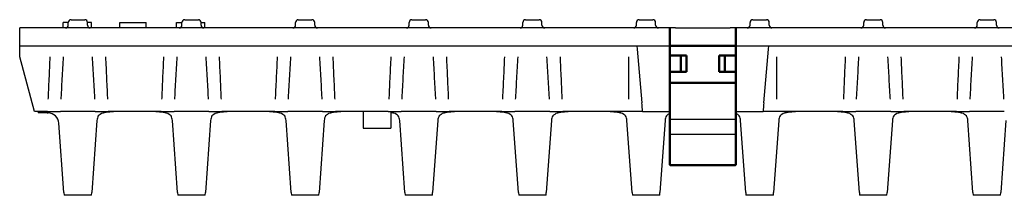
# Model space of a CAD drawing. Units: inches. Extents: x -413 to 368, y -632 to 387.
# Drawn here: x -413 to -53, y 57 to 121 of the extents above; entities that cross this region are included whole.
import ezdxf

# ---------------------------------------------------------------- set-up
doc = ezdxf.new("R2010")
doc.units = ezdxf.units.IN
doc.layers.add('-CONTORN', color=20, linetype='Continuous')
doc.layers.add('-REIXA', color=144, linetype='Continuous')

msp = doc.modelspace()

# ---------------------------------------------------------------- linework, layer by layer
at = {"layer": '-CONTORN'}
for p, q in [((-395.65, 120.36), (-397.25, 120.36)), ((-397.25, 118.36), (-397.25, 120.36)), ((-395.55, 120.36), (-395.65, 120.36)), ((-395.32, 120.36), (-395.55, 120.36)), ((-395.32, 119.36), (-395.32, 120.36)), ((-394.32, 121.36), (-389.32, 121.36)), ((-386.9, 120.36), (-388.32, 120.36)), ((-388.32, 119.36), (-388.32, 120.36)), ((-386.9, 118.36), (-386.9, 120.36)), ((-376.5, 120.36), (-366.84, 120.36)), ((-376.5, 118.36), (-376.5, 120.36)), ((-366.84, 118.36), (-366.84, 120.36)), ((-355.75, 120.36), (-353.82, 120.36)), ((-355.75, 118.36), (-355.75, 120.36)), ((-353.82, 119.36), (-353.82, 120.36)), ((-352.82, 121.36), (-347.82, 121.36)), ((-346.82, 120.36), (-345.4, 120.36)), ((-346.82, 119.36), (-346.82, 120.36)), ((-345.4, 118.36), (-345.4, 120.36)), ((-312.32, 119.36), (-312.32, 120.36)), ((-311.32, 121.36), (-306.32, 121.36)), ((-305.32, 119.36), (-305.32, 120.36)), ((-270.82, 119.36), (-270.82, 120.36)), ((-269.82, 121.36), (-264.82, 121.36)), ((-263.82, 119.36), (-263.82, 120.36)), ((-229.32, 119.36), (-229.32, 120.36)), ((-228.32, 121.36), (-223.32, 121.36)), ((-222.32, 119.36), (-222.32, 120.36)), ((-187.82, 119.36), (-187.82, 120.36)), ((-186.82, 121.36), (-181.82, 121.36)), ((-180.82, 119.36), (-180.82, 120.36)), ((-146.32, 119.36), (-146.32, 120.36)), ((-145.32, 121.36), (-140.32, 121.36)), ((-139.32, 119.36), (-139.32, 120.36)), ((-104.82, 119.36), (-104.82, 120.36)), ((-103.82, 121.36), (-98.82, 121.36)), ((-97.82, 119.36), (-97.82, 120.36)), ((-63.32, 119.36), (-63.32, 120.36)), ((-62.32, 121.36), (-57.32, 121.36)), ((-56.32, 119.36), (-56.32, 120.36)), ((-175.57, 118.36), (-413.07, 118.36)), ((-413.07, 111.86), (-413.07, 118.36)), ((-173.57, 118.36), (-175.57, 118.36)), ((-175.57, 111.86), (-175.57, 118.36)), ((-173.57, 118.36), (-153.57, 118.36)), ((-151.57, 118.36), (-153.57, 118.36)), ((85.93, 118.36), (-151.57, 118.36)), ((-151.57, 118.36), (-151.57, 111.86)), ((-413.07, 111.86), (-187.67, 111.86)), ((-413.07, 107.86), (-413.07, 111.86)), ((-187.67, 111.86), (-187.56, 110.59)), ((-187.67, 111.86), (-175.57, 111.86)), ((-175.57, 111.86), (-175.57, 110.59)), ((-151.57, 111.86), (-139.48, 111.86)), ((-151.57, 110.59), (-151.57, 111.86)), ((-139.59, 110.59), (-139.48, 111.86)), ((-139.48, 111.86), (85.93, 111.86)), ((-187.56, 110.59), (-185.86, 91.09)), ((-175.57, 110.59), (-175.57, 108.36)), ((-151.57, 108.36), (-151.57, 110.59)), ((-141.29, 91.09), (-139.59, 110.59)), ((-407.72, 87.86), (-413.07, 107.86)), ((-402.94, 87.86), (-407.72, 87.86)), ((-402.94, 87.86), (-398.19, 87.86)), ((-385.46, 87.86), (-398.19, 87.86)), ((-385.46, 87.86), (-380.71, 87.86)), ((-361.44, 87.86), (-380.71, 87.86)), ((-361.44, 87.86), (-356.69, 87.86)), ((-343.96, 87.86), (-356.69, 87.86)), ((-343.96, 87.86), (-339.21, 87.86)), ((-319.94, 87.86), (-339.21, 87.86)), ((-319.94, 87.86), (-315.19, 87.86)), ((-302.46, 87.86), (-315.19, 87.86)), ((-302.46, 87.86), (-297.71, 87.86)), ((-278.44, 87.86), (-297.71, 87.86)), ((-278.44, 87.86), (-273.69, 87.86)), ((-260.96, 87.86), (-273.69, 87.86)), ((-260.96, 87.86), (-256.21, 87.86)), ((-236.94, 87.86), (-256.21, 87.86)), ((-236.94, 87.86), (-232.19, 87.86)), ((-219.46, 87.86), (-232.19, 87.86)), ((-219.46, 87.86), (-214.71, 87.86)), ((-190.57, 87.86), (-214.71, 87.86)), ((-185.6, 87.86), (-190.57, 87.86)), ((-185.6, 87.86), (-175.57, 87.86)), ((-175.57, 87.86), (-175.57, 87.56)), ((-175.57, 87.56), (-175.57, 87.25)), ((-151.57, 87.86), (-141.55, 87.86)), ((-151.57, 87.56), (-151.57, 87.86)), ((-151.57, 87.25), (-151.57, 87.56)), ((-136.57, 87.86), (-141.55, 87.86)), ((-112.44, 87.86), (-136.57, 87.86)), ((-112.44, 87.86), (-107.69, 87.86)), ((-94.96, 87.86), (-107.69, 87.86)), ((-94.96, 87.86), (-90.21, 87.86)), ((-70.94, 87.86), (-90.21, 87.86)), ((-70.94, 87.86), (-66.19, 87.86)), ((-53.46, 87.86), (-66.19, 87.86))]:
    msp.add_line(p, q, dxfattribs=at)
at = {"layer": '-CONTORN', "linetype": 'Continuous', "lineweight": 50}
for p, q in [((-175.57, 118.36), (-175.57, 69.08)), ((-151.57, 69.08), (-151.57, 118.36)), ((-151.57, 111.86), (-175.57, 111.86)), ((-175.57, 108.36), (-169.57, 108.36)), ((-171.57, 102.36), (-171.57, 108.36)), ((-169.57, 108.36), (-169.57, 102.36)), ((-157.57, 102.36), (-157.57, 108.36)), ((-157.57, 108.36), (-151.57, 108.36)), ((-155.57, 102.36), (-155.57, 108.36)), ((-169.57, 102.36), (-175.57, 102.36)), ((-151.57, 102.36), (-157.57, 102.36)), ((-175.57, 98.36), (-151.57, 98.36)), ((-175.57, 78.4), (-175.57, 79.64)), ((-175.57, 68.51), (-175.57, 69.08)), ((-175.46, 68.36), (-151.69, 68.36)), ((-151.57, 69.08), (-151.57, 68.51))]:
    msp.add_line(p, q, dxfattribs=at).dxf.unprotected_set("ltscale", 0)
for points in [[(-175.46, 68.36), (-175.47, 68.36), (-175.48, 68.36), (-175.49, 68.37), (-175.49, 68.37), (-175.5, 68.37), (-175.51, 68.37), (-175.52, 68.38), (-175.52, 68.38), (-175.53, 68.38), (-175.54, 68.39), (-175.54, 68.39), (-175.55, 68.4), (-175.55, 68.41), (-175.55, 68.41), (-175.56, 68.42), (-175.56, 68.43), (-175.56, 68.43), (-175.57, 68.44), (-175.57, 68.45), (-175.57, 68.46), (-175.57, 68.47), (-175.57, 68.48), (-175.57, 68.49), (-175.57, 68.51)], [(-151.57, 68.51), (-151.58, 68.49), (-151.58, 68.48), (-151.58, 68.47), (-151.58, 68.46), (-151.58, 68.45), (-151.58, 68.44), (-151.58, 68.43), (-151.59, 68.43), (-151.59, 68.42), (-151.6, 68.41), (-151.6, 68.41), (-151.6, 68.4), (-151.61, 68.39), (-151.61, 68.39), (-151.62, 68.38), (-151.63, 68.38), (-151.63, 68.38), (-151.64, 68.37), (-151.65, 68.37), (-151.66, 68.37), (-151.66, 68.37), (-151.67, 68.36), (-151.68, 68.36), (-151.69, 68.36)]]:
    msp.add_lwpolyline(points, dxfattribs=at).dxf.unprotected_set("ltscale", 0)
at = {"layer": '-CONTORN'}
for centre, start, end in [((-396.32, 119.36), 270, 0), ((-394.32, 120.36), 90, 180), ((-389.32, 120.36), 0, 90), ((-387.32, 119.36), 180, 270), ((-354.82, 119.36), 270, 0), ((-352.82, 120.36), 90, 180), ((-347.82, 120.36), 0, 90), ((-345.82, 119.36), 180, 270), ((-313.32, 119.36), 270, 0), ((-311.32, 120.36), 90, 180), ((-306.32, 120.36), 0, 90), ((-304.32, 119.36), 180, 270), ((-271.82, 119.36), 270, 0), ((-269.82, 120.36), 90, 180), ((-264.82, 120.36), 0, 90), ((-262.82, 119.36), 180, 270), ((-230.32, 119.36), 270, 0), ((-228.32, 120.36), 90, 180), ((-223.32, 120.36), 0, 90), ((-221.32, 119.36), 180, 270), ((-188.82, 119.36), 270, 0), ((-186.82, 120.36), 90, 180), ((-181.82, 120.36), 0, 90), ((-179.82, 119.36), 180, 270), ((-147.32, 119.36), 270, 0), ((-145.32, 120.36), 90, 180), ((-140.32, 120.36), 0, 90), ((-138.32, 119.36), 180, 270), ((-105.82, 119.36), 270, 0), ((-103.82, 120.36), 90, 180), ((-98.82, 120.36), 0, 90), ((-96.82, 119.36), 180, 270), ((-64.32, 119.36), 270, 0), ((-62.32, 120.36), 90, 180), ((-57.32, 120.36), 0, 90), ((-55.32, 119.36), 180, 270)]:
    msp.add_arc(centre, 1, start, end, dxfattribs=at)
for centre, major_axis, start_param, end_param in [((-190.57, 65.77), (0, -44.8), 2.086552, 2.171607), ((-136.57, 65.77), (0, 44.8), 0.969986, 1.055041)]:
    msp.add_ellipse(centre, major_axis=major_axis, ratio=0.12766, start_param=start_param, end_param=end_param, dxfattribs=at)
at = {"layer": '-REIXA'}
for p, q in [((-190.57, 92.4), (-190.57, 107.86)), ((-136.57, 92.4), (-136.57, 107.86)), ((-406.46, 87.86), (-406.3, 87.36)), ((-402.98, 87.36), (-406.3, 87.36)), ((-402.98, 87.36), (-402.71, 87.36)), ((-287.57, 87.86), (-287.57, 81.86)), ((-277.57, 87.86), (-277.57, 81.86)), ((-396.9, 58.38), (-398.72, 83.65)), ((-384.86, 84.65), (-386.75, 58.38)), ((-355.4, 58.38), (-357.29, 84.65)), ((-343.36, 84.65), (-345.25, 58.38)), ((-313.9, 58.38), (-315.79, 84.65)), ((-301.86, 84.65), (-303.75, 58.38)), ((-272.4, 58.38), (-274.29, 84.65)), ((-260.36, 84.65), (-262.25, 58.38)), ((-230.9, 58.38), (-232.79, 84.65)), ((-218.86, 84.65), (-220.75, 58.38)), ((-189.4, 58.38), (-191.29, 84.65)), ((-177.36, 84.65), (-179.25, 58.38)), ((-175.57, 85.08), (-151.57, 85.08)), ((-147.9, 58.38), (-149.79, 84.65)), ((-135.86, 84.65), (-137.75, 58.38)), ((-106.4, 58.38), (-108.29, 84.65)), ((-94.36, 84.65), (-96.25, 58.38)), ((-64.9, 58.38), (-66.79, 84.65)), ((-52.86, 84.65), (-54.75, 58.38)), ((-287.57, 81.86), (-277.57, 81.86)), ((-175.57, 79.64), (-151.57, 79.64)), ((-396.9, 58.38), (-396.82, 57.36)), ((-386.82, 57.36), (-386.75, 58.38)), ((-355.4, 58.38), (-355.32, 57.36)), ((-345.32, 57.36), (-345.25, 58.38)), ((-313.9, 58.38), (-313.82, 57.36)), ((-303.82, 57.36), (-303.75, 58.38)), ((-272.4, 58.38), (-272.32, 57.36)), ((-262.32, 57.36), (-262.25, 58.38)), ((-230.9, 58.38), (-230.82, 57.36)), ((-220.82, 57.36), (-220.75, 58.38)), ((-189.4, 58.38), (-189.32, 57.36)), ((-179.32, 57.36), (-179.25, 58.38)), ((-147.9, 58.38), (-147.82, 57.36)), ((-137.82, 57.36), (-137.75, 58.38)), ((-106.4, 58.38), (-106.32, 57.36)), ((-96.32, 57.36), (-96.25, 58.38)), ((-64.9, 58.38), (-64.82, 57.36)), ((-54.82, 57.36), (-54.75, 58.38)), ((-386.82, 57.36), (-396.82, 57.36)), ((-345.32, 57.36), (-355.32, 57.36)), ((-303.82, 57.36), (-313.82, 57.36)), ((-262.32, 57.36), (-272.32, 57.36)), ((-220.82, 57.36), (-230.82, 57.36)), ((-179.32, 57.36), (-189.32, 57.36)), ((-137.82, 57.36), (-147.82, 57.36)), ((-96.32, 57.36), (-106.32, 57.36)), ((-54.82, 57.36), (-64.82, 57.36))]:
    msp.add_line(p, q, dxfattribs=at)
for points in [[(-402.04, 107.86), (-402.08, 106.86), (-402.13, 105.86), (-402.18, 104.86), (-402.22, 103.86), (-402.27, 102.86), (-402.31, 101.86), (-402.36, 100.86), (-402.41, 99.86), (-402.45, 98.86), (-402.5, 97.86), (-402.54, 96.86), (-402.59, 95.86), (-402.63, 94.86), (-402.67, 93.86), (-402.72, 92.86), (-402.74, 92.4)], [(-397.94, 92.4), (-397.91, 92.86), (-397.85, 93.86), (-397.8, 94.86), (-397.74, 95.86), (-397.68, 96.86), (-397.63, 97.86), (-397.57, 98.86), (-397.51, 99.86), (-397.46, 100.86), (-397.4, 101.86), (-397.34, 102.86), (-397.28, 103.86), (-397.22, 104.86), (-397.16, 105.86), (-397.1, 106.86), (-397.04, 107.86)], [(-386.61, 107.86), (-386.55, 106.86), (-386.49, 105.86), (-386.43, 104.86), (-386.37, 103.86), (-386.31, 102.86), (-386.25, 101.86), (-386.19, 100.86), (-386.14, 99.86), (-386.08, 98.86), (-386.02, 97.86), (-385.96, 96.86), (-385.91, 95.86), (-385.85, 94.86), (-385.8, 93.86), (-385.74, 92.86), (-385.71, 92.4)], [(-380.91, 92.4), (-380.93, 92.86), (-380.97, 93.86), (-381.02, 94.86), (-381.06, 95.86), (-381.11, 96.86), (-381.15, 97.86), (-381.2, 98.86), (-381.24, 99.86), (-381.29, 100.86), (-381.34, 101.86), (-381.38, 102.86), (-381.43, 103.86), (-381.47, 104.86), (-381.52, 105.86), (-381.57, 106.86), (-381.61, 107.86)], [(-360.54, 107.86), (-360.58, 106.86), (-360.63, 105.86), (-360.68, 104.86), (-360.72, 103.86), (-360.77, 102.86), (-360.81, 101.86), (-360.86, 100.86), (-360.91, 99.86), (-360.95, 98.86), (-361, 97.86), (-361.04, 96.86), (-361.09, 95.86), (-361.13, 94.86), (-361.17, 93.86), (-361.22, 92.86), (-361.24, 92.4)], [(-356.44, 92.4), (-356.41, 92.86), (-356.35, 93.86), (-356.3, 94.86), (-356.24, 95.86), (-356.18, 96.86), (-356.13, 97.86), (-356.07, 98.86), (-356.01, 99.86), (-355.96, 100.86), (-355.9, 101.86), (-355.84, 102.86), (-355.78, 103.86), (-355.72, 104.86), (-355.66, 105.86), (-355.6, 106.86), (-355.54, 107.86)], [(-345.11, 107.86), (-345.05, 106.86), (-344.99, 105.86), (-344.93, 104.86), (-344.87, 103.86), (-344.81, 102.86), (-344.75, 101.86), (-344.69, 100.86), (-344.64, 99.86), (-344.58, 98.86), (-344.52, 97.86), (-344.46, 96.86), (-344.41, 95.86), (-344.35, 94.86), (-344.3, 93.86), (-344.24, 92.86), (-344.21, 92.4)], [(-339.41, 92.4), (-339.43, 92.86), (-339.47, 93.86), (-339.52, 94.86), (-339.56, 95.86), (-339.61, 96.86), (-339.65, 97.86), (-339.7, 98.86), (-339.74, 99.86), (-339.79, 100.86), (-339.84, 101.86), (-339.88, 102.86), (-339.93, 103.86), (-339.97, 104.86), (-340.02, 105.86), (-340.07, 106.86), (-340.11, 107.86)], [(-319.04, 107.86), (-319.08, 106.86), (-319.13, 105.86), (-319.18, 104.86), (-319.22, 103.86), (-319.27, 102.86), (-319.31, 101.86), (-319.36, 100.86), (-319.41, 99.86), (-319.45, 98.86), (-319.5, 97.86), (-319.54, 96.86), (-319.59, 95.86), (-319.63, 94.86), (-319.67, 93.86), (-319.72, 92.86), (-319.74, 92.4)], [(-314.94, 92.4), (-314.91, 92.86), (-314.85, 93.86), (-314.8, 94.86), (-314.74, 95.86), (-314.68, 96.86), (-314.63, 97.86), (-314.57, 98.86), (-314.51, 99.86), (-314.46, 100.86), (-314.4, 101.86), (-314.34, 102.86), (-314.28, 103.86), (-314.22, 104.86), (-314.16, 105.86), (-314.1, 106.86), (-314.04, 107.86)], [(-303.61, 107.86), (-303.55, 106.86), (-303.49, 105.86), (-303.43, 104.86), (-303.37, 103.86), (-303.31, 102.86), (-303.25, 101.86), (-303.19, 100.86), (-303.14, 99.86), (-303.08, 98.86), (-303.02, 97.86), (-302.96, 96.86), (-302.91, 95.86), (-302.85, 94.86), (-302.8, 93.86), (-302.74, 92.86), (-302.71, 92.4)], [(-297.91, 92.4), (-297.93, 92.86), (-297.97, 93.86), (-298.02, 94.86), (-298.06, 95.86), (-298.11, 96.86), (-298.15, 97.86), (-298.2, 98.86), (-298.24, 99.86), (-298.29, 100.86), (-298.34, 101.86), (-298.38, 102.86), (-298.43, 103.86), (-298.47, 104.86), (-298.52, 105.86), (-298.57, 106.86), (-298.61, 107.86)], [(-277.54, 107.86), (-277.58, 106.86), (-277.63, 105.86), (-277.68, 104.86), (-277.72, 103.86), (-277.77, 102.86), (-277.81, 101.86), (-277.86, 100.86), (-277.91, 99.86), (-277.95, 98.86), (-278, 97.86), (-278.04, 96.86), (-278.09, 95.86), (-278.13, 94.86), (-278.18, 93.86), (-278.22, 92.86), (-278.24, 92.4)], [(-273.44, 92.4), (-273.41, 92.86), (-273.35, 93.86), (-273.3, 94.86), (-273.24, 95.86), (-273.18, 96.86), (-273.13, 97.86), (-273.07, 98.86), (-273.01, 99.86), (-272.96, 100.86), (-272.9, 101.86), (-272.84, 102.86), (-272.78, 103.86), (-272.72, 104.86), (-272.66, 105.86), (-272.6, 106.86), (-272.54, 107.86)], [(-262.11, 107.86), (-262.05, 106.86), (-261.99, 105.86), (-261.93, 104.86), (-261.87, 103.86), (-261.81, 102.86), (-261.75, 101.86), (-261.69, 100.86), (-261.64, 99.86), (-261.58, 98.86), (-261.52, 97.86), (-261.46, 96.86), (-261.41, 95.86), (-261.35, 94.86), (-261.3, 93.86), (-261.24, 92.86), (-261.21, 92.4)], [(-256.41, 92.4), (-256.43, 92.86), (-256.47, 93.86), (-256.52, 94.86), (-256.56, 95.86), (-256.61, 96.86), (-256.65, 97.86), (-256.7, 98.86), (-256.74, 99.86), (-256.79, 100.86), (-256.84, 101.86), (-256.88, 102.86), (-256.93, 103.86), (-256.97, 104.86), (-257.02, 105.86), (-257.07, 106.86), (-257.11, 107.86)], [(-236.04, 107.86), (-236.08, 106.86), (-236.13, 105.86), (-236.18, 104.86), (-236.22, 103.86), (-236.27, 102.86), (-236.31, 101.86), (-236.36, 100.86), (-236.41, 99.86), (-236.45, 98.86), (-236.5, 97.86), (-236.54, 96.86), (-236.59, 95.86), (-236.63, 94.86), (-236.68, 93.86), (-236.72, 92.86), (-236.74, 92.4)], [(-231.94, 92.4), (-231.91, 92.86), (-231.85, 93.86), (-231.8, 94.86), (-231.74, 95.86), (-231.68, 96.86), (-231.63, 97.86), (-231.57, 98.86), (-231.51, 99.86), (-231.46, 100.86), (-231.4, 101.86), (-231.34, 102.86), (-231.28, 103.86), (-231.22, 104.86), (-231.16, 105.86), (-231.1, 106.86), (-231.04, 107.86)], [(-220.61, 107.86), (-220.55, 106.86), (-220.49, 105.86), (-220.43, 104.86), (-220.37, 103.86), (-220.31, 102.86), (-220.25, 101.86), (-220.19, 100.86), (-220.14, 99.86), (-220.08, 98.86), (-220.02, 97.86), (-219.96, 96.86), (-219.91, 95.86), (-219.85, 94.86), (-219.8, 93.86), (-219.74, 92.86), (-219.71, 92.4)], [(-214.91, 92.4), (-214.93, 92.86), (-214.97, 93.86), (-215.02, 94.86), (-215.06, 95.86), (-215.11, 96.86), (-215.15, 97.86), (-215.2, 98.86), (-215.24, 99.86), (-215.29, 100.86), (-215.34, 101.86), (-215.38, 102.86), (-215.43, 103.86), (-215.47, 104.86), (-215.52, 105.86), (-215.57, 106.86), (-215.61, 107.86)], [(-111.54, 107.86), (-111.58, 106.86), (-111.63, 105.86), (-111.68, 104.86), (-111.72, 103.86), (-111.77, 102.86), (-111.81, 101.86), (-111.86, 100.86), (-111.91, 99.86), (-111.95, 98.86), (-112, 97.86), (-112.04, 96.86), (-112.09, 95.86), (-112.13, 94.86), (-112.17, 93.86), (-112.22, 92.86), (-112.24, 92.4)], [(-107.44, 92.4), (-107.41, 92.86), (-107.35, 93.86), (-107.3, 94.86), (-107.24, 95.86), (-107.18, 96.86), (-107.13, 97.86), (-107.07, 98.86), (-107.01, 99.86), (-106.96, 100.86), (-106.9, 101.86), (-106.84, 102.86), (-106.78, 103.86), (-106.72, 104.86), (-106.66, 105.86), (-106.6, 106.86), (-106.54, 107.86)], [(-96.11, 107.86), (-96.05, 106.86), (-95.99, 105.86), (-95.93, 104.86), (-95.87, 103.86), (-95.81, 102.86), (-95.75, 101.86), (-95.69, 100.86), (-95.64, 99.86), (-95.58, 98.86), (-95.52, 97.86), (-95.46, 96.86), (-95.41, 95.86), (-95.35, 94.86), (-95.3, 93.86), (-95.24, 92.86), (-95.21, 92.4)], [(-90.41, 92.4), (-90.43, 92.86), (-90.47, 93.86), (-90.52, 94.86), (-90.56, 95.86), (-90.61, 96.86), (-90.65, 97.86), (-90.7, 98.86), (-90.74, 99.86), (-90.79, 100.86), (-90.84, 101.86), (-90.88, 102.86), (-90.93, 103.86), (-90.97, 104.86), (-91.02, 105.86), (-91.07, 106.86), (-91.11, 107.86)], [(-70.04, 107.86), (-70.08, 106.86), (-70.13, 105.86), (-70.18, 104.86), (-70.22, 103.86), (-70.27, 102.86), (-70.31, 101.86), (-70.36, 100.86), (-70.41, 99.86), (-70.45, 98.86), (-70.5, 97.86), (-70.54, 96.86), (-70.59, 95.86), (-70.63, 94.86), (-70.67, 93.86), (-70.72, 92.86), (-70.74, 92.4)], [(-65.94, 92.4), (-65.91, 92.86), (-65.85, 93.86), (-65.8, 94.86), (-65.74, 95.86), (-65.68, 96.86), (-65.63, 97.86), (-65.57, 98.86), (-65.51, 99.86), (-65.46, 100.86), (-65.4, 101.86), (-65.34, 102.86), (-65.28, 103.86), (-65.22, 104.86), (-65.16, 105.86), (-65.1, 106.86), (-65.04, 107.86)], [(-54.61, 107.86), (-54.55, 106.86), (-54.49, 105.86), (-54.43, 104.86), (-54.37, 103.86), (-54.31, 102.86), (-54.25, 101.86), (-54.19, 100.86), (-54.14, 99.86), (-54.08, 98.86), (-54.02, 97.86), (-53.96, 96.86), (-53.91, 95.86), (-53.85, 94.86), (-53.8, 93.86), (-53.74, 92.86), (-53.71, 92.4)]]:
    msp.add_lwpolyline(points, dxfattribs=at)
at = {"layer": '-REIXA', "flags": 128}
for points in [[(-378.78, 87.86), (-378.97, 87.86), (-379.17, 87.86), (-379.36, 87.86), (-379.55, 87.86), (-379.74, 87.85), (-379.92, 87.85), (-380.1, 87.84), (-380.28, 87.83), (-380.46, 87.82), (-380.63, 87.8), (-380.8, 87.79), (-380.97, 87.77), (-381.14, 87.75), (-381.3, 87.73), (-381.46, 87.71), (-381.61, 87.68), (-381.76, 87.65), (-381.91, 87.62), (-382.06, 87.58), (-382.2, 87.54), (-382.33, 87.5), (-382.47, 87.46), (-382.6, 87.41), (-382.72, 87.36)], [(-382.72, 87.36), (-382.6, 87.41), (-382.47, 87.46), (-382.33, 87.5), (-382.2, 87.54), (-382.06, 87.58), (-381.91, 87.62), (-381.76, 87.65), (-381.61, 87.68), (-381.46, 87.71), (-381.3, 87.73), (-381.14, 87.75), (-380.97, 87.77), (-380.8, 87.79), (-380.63, 87.8), (-380.46, 87.82), (-380.28, 87.83), (-380.1, 87.84), (-379.92, 87.85), (-379.74, 87.85), (-379.55, 87.86), (-379.36, 87.86), (-379.17, 87.86), (-378.97, 87.86), (-378.78, 87.86)], [(-359.43, 87.36), (-359.55, 87.41), (-359.68, 87.46), (-359.82, 87.5), (-359.95, 87.54), (-360.09, 87.58), (-360.24, 87.62), (-360.39, 87.65), (-360.54, 87.68), (-360.69, 87.71), (-360.85, 87.73), (-361.01, 87.75), (-361.18, 87.77), (-361.35, 87.79), (-361.52, 87.8), (-361.69, 87.82), (-361.87, 87.83), (-362.05, 87.84), (-362.23, 87.85), (-362.41, 87.85), (-362.6, 87.86), (-362.79, 87.86), (-362.98, 87.86), (-363.18, 87.86), (-363.37, 87.86)], [(-363.37, 87.86), (-363.18, 87.86), (-362.98, 87.86), (-362.79, 87.86), (-362.6, 87.86), (-362.41, 87.85), (-362.23, 87.85), (-362.05, 87.84), (-361.87, 87.83), (-361.69, 87.82), (-361.52, 87.8), (-361.35, 87.79), (-361.18, 87.77), (-361.01, 87.75), (-360.85, 87.73), (-360.69, 87.71), (-360.54, 87.68), (-360.39, 87.65), (-360.24, 87.62), (-360.09, 87.58), (-359.95, 87.54), (-359.82, 87.5), (-359.68, 87.46), (-359.55, 87.41), (-359.43, 87.36)], [(-337.28, 87.86), (-337.47, 87.86), (-337.67, 87.86), (-337.86, 87.86), (-338.05, 87.86), (-338.24, 87.85), (-338.42, 87.85), (-338.6, 87.84), (-338.78, 87.83), (-338.96, 87.82), (-339.13, 87.8), (-339.3, 87.79), (-339.47, 87.77), (-339.64, 87.75), (-339.8, 87.73), (-339.96, 87.71), (-340.11, 87.68), (-340.26, 87.65), (-340.41, 87.62), (-340.56, 87.58), (-340.7, 87.54), (-340.83, 87.5), (-340.97, 87.46), (-341.1, 87.41), (-341.22, 87.36)], [(-341.22, 87.36), (-341.1, 87.41), (-340.97, 87.46), (-340.83, 87.5), (-340.7, 87.54), (-340.56, 87.58), (-340.41, 87.62), (-340.26, 87.65), (-340.11, 87.68), (-339.96, 87.71), (-339.8, 87.73), (-339.64, 87.75), (-339.47, 87.77), (-339.3, 87.79), (-339.13, 87.8), (-338.96, 87.82), (-338.78, 87.83), (-338.6, 87.84), (-338.42, 87.85), (-338.24, 87.85), (-338.05, 87.86), (-337.86, 87.86), (-337.67, 87.86), (-337.47, 87.86), (-337.28, 87.86)], [(-317.93, 87.36), (-318.05, 87.41), (-318.18, 87.46), (-318.32, 87.5), (-318.45, 87.54), (-318.59, 87.58), (-318.74, 87.62), (-318.89, 87.65), (-319.04, 87.68), (-319.19, 87.71), (-319.35, 87.73), (-319.51, 87.75), (-319.68, 87.77), (-319.85, 87.79), (-320.02, 87.8), (-320.19, 87.82), (-320.37, 87.83), (-320.55, 87.84), (-320.73, 87.85), (-320.91, 87.85), (-321.1, 87.86), (-321.29, 87.86), (-321.48, 87.86), (-321.68, 87.86), (-321.87, 87.86)], [(-321.87, 87.86), (-321.68, 87.86), (-321.48, 87.86), (-321.29, 87.86), (-321.1, 87.86), (-320.91, 87.85), (-320.73, 87.85), (-320.55, 87.84), (-320.37, 87.83), (-320.19, 87.82), (-320.02, 87.8), (-319.85, 87.79), (-319.68, 87.77), (-319.51, 87.75), (-319.35, 87.73), (-319.19, 87.71), (-319.04, 87.68), (-318.89, 87.65), (-318.74, 87.62), (-318.59, 87.58), (-318.45, 87.54), (-318.32, 87.5), (-318.18, 87.46), (-318.05, 87.41), (-317.93, 87.36)], [(-295.78, 87.86), (-295.97, 87.86), (-296.17, 87.86), (-296.36, 87.86), (-296.55, 87.86), (-296.74, 87.85), (-296.92, 87.85), (-297.1, 87.84), (-297.28, 87.83), (-297.46, 87.82), (-297.63, 87.8), (-297.8, 87.79), (-297.97, 87.77), (-298.14, 87.75), (-298.3, 87.73), (-298.46, 87.71), (-298.61, 87.68), (-298.76, 87.65), (-298.91, 87.62), (-299.06, 87.58), (-299.2, 87.54), (-299.33, 87.5), (-299.47, 87.46), (-299.6, 87.41), (-299.72, 87.36)], [(-299.72, 87.36), (-299.6, 87.41), (-299.47, 87.46), (-299.33, 87.5), (-299.2, 87.54), (-299.06, 87.58), (-298.91, 87.62), (-298.76, 87.65), (-298.61, 87.68), (-298.46, 87.71), (-298.3, 87.73), (-298.14, 87.75), (-297.97, 87.77), (-297.8, 87.79), (-297.63, 87.8), (-297.46, 87.82), (-297.28, 87.83), (-297.1, 87.84), (-296.92, 87.85), (-296.74, 87.85), (-296.55, 87.86), (-296.36, 87.86), (-296.17, 87.86), (-295.97, 87.86), (-295.78, 87.86)], [(-276.43, 87.36), (-276.47, 87.38), (-276.51, 87.39), (-276.56, 87.41), (-276.6, 87.43), (-276.64, 87.44), (-276.69, 87.46), (-276.74, 87.48), (-276.78, 87.49), (-276.83, 87.51), (-276.87, 87.52), (-276.92, 87.53), (-276.97, 87.55), (-277.02, 87.56), (-277.07, 87.57), (-277.12, 87.59), (-277.16, 87.6), (-277.21, 87.61), (-277.26, 87.62), (-277.32, 87.63), (-277.37, 87.65), (-277.42, 87.66), (-277.47, 87.67), (-277.52, 87.68), (-277.57, 87.69)], [(-277.57, 87.69), (-277.52, 87.68), (-277.47, 87.67), (-277.42, 87.66), (-277.37, 87.65), (-277.32, 87.63), (-277.26, 87.62), (-277.21, 87.61), (-277.16, 87.6), (-277.12, 87.59), (-277.07, 87.57), (-277.02, 87.56), (-276.97, 87.55), (-276.92, 87.53), (-276.87, 87.52), (-276.83, 87.51), (-276.78, 87.49), (-276.74, 87.48), (-276.69, 87.46), (-276.64, 87.44), (-276.6, 87.43), (-276.56, 87.41), (-276.51, 87.39), (-276.47, 87.38), (-276.43, 87.36)], [(-254.28, 87.86), (-254.47, 87.86), (-254.67, 87.86), (-254.86, 87.86), (-255.05, 87.86), (-255.24, 87.85), (-255.42, 87.85), (-255.6, 87.84), (-255.78, 87.83), (-255.96, 87.82), (-256.13, 87.8), (-256.3, 87.79), (-256.47, 87.77), (-256.64, 87.75), (-256.8, 87.73), (-256.96, 87.71), (-257.11, 87.68), (-257.26, 87.65), (-257.41, 87.62), (-257.56, 87.58), (-257.7, 87.54), (-257.83, 87.5), (-257.97, 87.46), (-258.1, 87.41), (-258.22, 87.36)], [(-258.22, 87.36), (-258.1, 87.41), (-257.97, 87.46), (-257.83, 87.5), (-257.7, 87.54), (-257.56, 87.58), (-257.41, 87.62), (-257.26, 87.65), (-257.11, 87.68), (-256.96, 87.71), (-256.8, 87.73), (-256.64, 87.75), (-256.47, 87.77), (-256.3, 87.79), (-256.13, 87.8), (-255.96, 87.82), (-255.78, 87.83), (-255.6, 87.84), (-255.42, 87.85), (-255.24, 87.85), (-255.05, 87.86), (-254.86, 87.86), (-254.67, 87.86), (-254.47, 87.86), (-254.28, 87.86)], [(-234.93, 87.36), (-235.05, 87.41), (-235.18, 87.46), (-235.32, 87.5), (-235.45, 87.54), (-235.59, 87.58), (-235.74, 87.62), (-235.89, 87.65), (-236.04, 87.68), (-236.19, 87.71), (-236.35, 87.73), (-236.51, 87.75), (-236.68, 87.77), (-236.85, 87.79), (-237.02, 87.8), (-237.19, 87.82), (-237.37, 87.83), (-237.55, 87.84), (-237.73, 87.85), (-237.91, 87.85), (-238.1, 87.86), (-238.29, 87.86), (-238.48, 87.86), (-238.68, 87.86), (-238.87, 87.86)], [(-238.87, 87.86), (-238.68, 87.86), (-238.48, 87.86), (-238.29, 87.86), (-238.1, 87.86), (-237.91, 87.85), (-237.73, 87.85), (-237.55, 87.84), (-237.37, 87.83), (-237.19, 87.82), (-237.02, 87.8), (-236.85, 87.79), (-236.68, 87.77), (-236.51, 87.75), (-236.35, 87.73), (-236.19, 87.71), (-236.04, 87.68), (-235.89, 87.65), (-235.74, 87.62), (-235.59, 87.58), (-235.45, 87.54), (-235.32, 87.5), (-235.18, 87.46), (-235.05, 87.41), (-234.93, 87.36)], [(-212.78, 87.86), (-212.97, 87.86), (-213.17, 87.86), (-213.36, 87.86), (-213.55, 87.86), (-213.74, 87.85), (-213.92, 87.85), (-214.1, 87.84), (-214.28, 87.83), (-214.46, 87.82), (-214.63, 87.8), (-214.8, 87.79), (-214.97, 87.77), (-215.14, 87.75), (-215.3, 87.73), (-215.46, 87.71), (-215.61, 87.68), (-215.76, 87.65), (-215.91, 87.62), (-216.06, 87.58), (-216.2, 87.54), (-216.33, 87.5), (-216.47, 87.46), (-216.6, 87.41), (-216.72, 87.36)], [(-216.72, 87.36), (-216.6, 87.41), (-216.47, 87.46), (-216.33, 87.5), (-216.2, 87.54), (-216.06, 87.58), (-215.91, 87.62), (-215.76, 87.65), (-215.61, 87.68), (-215.46, 87.71), (-215.3, 87.73), (-215.14, 87.75), (-214.97, 87.77), (-214.8, 87.79), (-214.63, 87.8), (-214.46, 87.82), (-214.28, 87.83), (-214.1, 87.84), (-213.92, 87.85), (-213.74, 87.85), (-213.55, 87.86), (-213.36, 87.86), (-213.17, 87.86), (-212.97, 87.86), (-212.78, 87.86)], [(-193.43, 87.36), (-193.55, 87.41), (-193.68, 87.46), (-193.82, 87.5), (-193.95, 87.54), (-194.09, 87.58), (-194.24, 87.62), (-194.39, 87.65), (-194.54, 87.68), (-194.69, 87.71), (-194.85, 87.73), (-195.01, 87.75), (-195.18, 87.77), (-195.35, 87.79), (-195.52, 87.8), (-195.69, 87.82), (-195.87, 87.83), (-196.05, 87.84), (-196.23, 87.85), (-196.41, 87.85), (-196.6, 87.86), (-196.79, 87.86), (-196.98, 87.86), (-197.18, 87.86), (-197.37, 87.86)], [(-197.37, 87.86), (-197.18, 87.86), (-196.98, 87.86), (-196.79, 87.86), (-196.6, 87.86), (-196.41, 87.85), (-196.23, 87.85), (-196.05, 87.84), (-195.87, 87.83), (-195.69, 87.82), (-195.52, 87.8), (-195.35, 87.79), (-195.18, 87.77), (-195.01, 87.75), (-194.85, 87.73), (-194.69, 87.71), (-194.54, 87.68), (-194.39, 87.65), (-194.24, 87.62), (-194.09, 87.58), (-193.95, 87.54), (-193.82, 87.5), (-193.68, 87.46), (-193.55, 87.41), (-193.43, 87.36)], [(-129.78, 87.86), (-129.97, 87.86), (-130.17, 87.86), (-130.36, 87.86), (-130.55, 87.86), (-130.74, 87.85), (-130.92, 87.85), (-131.1, 87.84), (-131.28, 87.83), (-131.46, 87.82), (-131.63, 87.8), (-131.8, 87.79), (-131.97, 87.77), (-132.14, 87.75), (-132.3, 87.73), (-132.46, 87.71), (-132.61, 87.68), (-132.76, 87.65), (-132.91, 87.62), (-133.06, 87.58), (-133.2, 87.54), (-133.33, 87.5), (-133.47, 87.46), (-133.6, 87.41), (-133.72, 87.36)], [(-133.72, 87.36), (-133.6, 87.41), (-133.47, 87.46), (-133.33, 87.5), (-133.2, 87.54), (-133.06, 87.58), (-132.91, 87.62), (-132.76, 87.65), (-132.61, 87.68), (-132.46, 87.71), (-132.3, 87.73), (-132.14, 87.75), (-131.97, 87.77), (-131.8, 87.79), (-131.63, 87.8), (-131.46, 87.82), (-131.28, 87.83), (-131.1, 87.84), (-130.92, 87.85), (-130.74, 87.85), (-130.55, 87.86), (-130.36, 87.86), (-130.17, 87.86), (-129.97, 87.86), (-129.78, 87.86)], [(-110.43, 87.36), (-110.55, 87.41), (-110.68, 87.46), (-110.82, 87.5), (-110.95, 87.54), (-111.09, 87.58), (-111.24, 87.62), (-111.39, 87.65), (-111.54, 87.68), (-111.69, 87.71), (-111.85, 87.73), (-112.01, 87.75), (-112.18, 87.77), (-112.35, 87.79), (-112.52, 87.8), (-112.69, 87.82), (-112.87, 87.83), (-113.05, 87.84), (-113.23, 87.85), (-113.41, 87.85), (-113.6, 87.86), (-113.79, 87.86), (-113.98, 87.86), (-114.18, 87.86), (-114.37, 87.86)], [(-114.37, 87.86), (-114.18, 87.86), (-113.98, 87.86), (-113.79, 87.86), (-113.6, 87.86), (-113.41, 87.85), (-113.23, 87.85), (-113.05, 87.84), (-112.87, 87.83), (-112.69, 87.82), (-112.52, 87.8), (-112.35, 87.79), (-112.18, 87.77), (-112.01, 87.75), (-111.85, 87.73), (-111.69, 87.71), (-111.54, 87.68), (-111.39, 87.65), (-111.24, 87.62), (-111.09, 87.58), (-110.95, 87.54), (-110.82, 87.5), (-110.68, 87.46), (-110.55, 87.41), (-110.43, 87.36)], [(-88.28, 87.86), (-88.47, 87.86), (-88.67, 87.86), (-88.86, 87.86), (-89.05, 87.86), (-89.24, 87.85), (-89.42, 87.85), (-89.6, 87.84), (-89.78, 87.83), (-89.96, 87.82), (-90.13, 87.8), (-90.3, 87.79), (-90.47, 87.77), (-90.64, 87.75), (-90.8, 87.73), (-90.96, 87.71), (-91.11, 87.68), (-91.26, 87.65), (-91.41, 87.62), (-91.56, 87.58), (-91.7, 87.54), (-91.83, 87.5), (-91.97, 87.46), (-92.1, 87.41), (-92.22, 87.36)], [(-92.22, 87.36), (-92.1, 87.41), (-91.97, 87.46), (-91.83, 87.5), (-91.7, 87.54), (-91.56, 87.58), (-91.41, 87.62), (-91.26, 87.65), (-91.11, 87.68), (-90.96, 87.71), (-90.8, 87.73), (-90.64, 87.75), (-90.47, 87.77), (-90.3, 87.79), (-90.13, 87.8), (-89.96, 87.82), (-89.78, 87.83), (-89.6, 87.84), (-89.42, 87.85), (-89.24, 87.85), (-89.05, 87.86), (-88.86, 87.86), (-88.67, 87.86), (-88.47, 87.86), (-88.28, 87.86)], [(-68.93, 87.36), (-69.05, 87.41), (-69.18, 87.46), (-69.32, 87.5), (-69.45, 87.54), (-69.59, 87.58), (-69.74, 87.62), (-69.89, 87.65), (-70.04, 87.68), (-70.19, 87.71), (-70.35, 87.73), (-70.51, 87.75), (-70.68, 87.77), (-70.85, 87.79), (-71.02, 87.8), (-71.19, 87.82), (-71.37, 87.83), (-71.55, 87.84), (-71.73, 87.85), (-71.91, 87.85), (-72.1, 87.86), (-72.29, 87.86), (-72.48, 87.86), (-72.68, 87.86), (-72.87, 87.86)], [(-72.87, 87.86), (-72.68, 87.86), (-72.48, 87.86), (-72.29, 87.86), (-72.1, 87.86), (-71.91, 87.85), (-71.73, 87.85), (-71.55, 87.84), (-71.37, 87.83), (-71.19, 87.82), (-71.02, 87.8), (-70.85, 87.79), (-70.68, 87.77), (-70.51, 87.75), (-70.35, 87.73), (-70.19, 87.71), (-70.04, 87.68), (-69.89, 87.65), (-69.74, 87.62), (-69.59, 87.58), (-69.45, 87.54), (-69.32, 87.5), (-69.18, 87.46), (-69.05, 87.41), (-68.93, 87.36)]]:
    msp.add_lwpolyline(points, dxfattribs=at)
at = {"layer": '-REIXA'}
for centre, start, end in [((-402.71, 83.36), 4.1223, 90), ((-380.87, 84.36), 150.6324, 175.8777), ((-361.28, 84.36), 4.1223, 29.3676), ((-339.37, 84.36), 150.6324, 175.8777), ((-319.78, 84.36), 4.1223, 29.3676), ((-297.87, 84.36), 150.6324, 175.8777), ((-278.28, 84.36), 4.1223, 29.3676), ((-256.37, 84.36), 150.6324, 175.8777), ((-236.78, 84.36), 4.1223, 29.3676), ((-214.87, 84.36), 150.6324, 175.8777), ((-195.28, 84.36), 4.1223, 29.3676), ((-173.37, 84.36), 150.6324, 175.8777), ((-153.78, 84.36), 4.1223, 29.3676), ((-131.87, 84.36), 150.6324, 175.8777), ((-112.28, 84.36), 4.1223, 29.3676), ((-90.37, 84.36), 150.6324, 175.8777), ((-70.78, 84.36), 4.1223, 29.3676)]:
    msp.add_arc(centre, 4, start, end, dxfattribs=at)
for centre, major_axis, start_param, end_param in [((-374.78, 85.42), (-10.03, -0.07), 5.624931, 5.980148), ((-367.37, 85.42), (-10.03, 0.07), 3.44463, 3.799847), ((-333.28, 85.42), (-10.03, -0.07), 5.624931, 5.980148), ((-325.87, 85.42), (-10.03, 0.07), 3.44463, 3.799847), ((-291.78, 85.42), (-10.03, -0.07), 5.624931, 5.980148), ((-284.37, 85.42), (-10.03, 0.07), 3.44463, 3.799847), ((-250.28, 85.42), (-10.03, -0.07), 5.624931, 5.980148), ((-242.87, 85.42), (-10.03, 0.07), 3.44463, 3.799847), ((-208.78, 85.42), (-10.03, -0.07), 5.624931, 5.980148), ((-201.37, 85.42), (-10.03, 0.07), 3.44463, 3.799847), ((-167.28, 85.42), (-10.03, -0.07), 5.684736, 5.980148), ((-159.87, 85.42), (-10.03, 0.07), 3.44463, 3.740041), ((-125.78, 85.42), (-10.03, -0.07), 5.624931, 5.980148), ((-118.37, 85.42), (-10.03, 0.07), 3.44463, 3.799847), ((-84.28, 85.42), (-10.03, -0.07), 5.624931, 5.980148), ((-76.87, 85.42), (-10.03, 0.07), 3.44463, 3.799847)]:
    msp.add_ellipse(centre, major_axis=major_axis, ratio=0.324752, start_param=start_param, end_param=end_param, dxfattribs=at)

doc.saveas('drawing.dxf')
